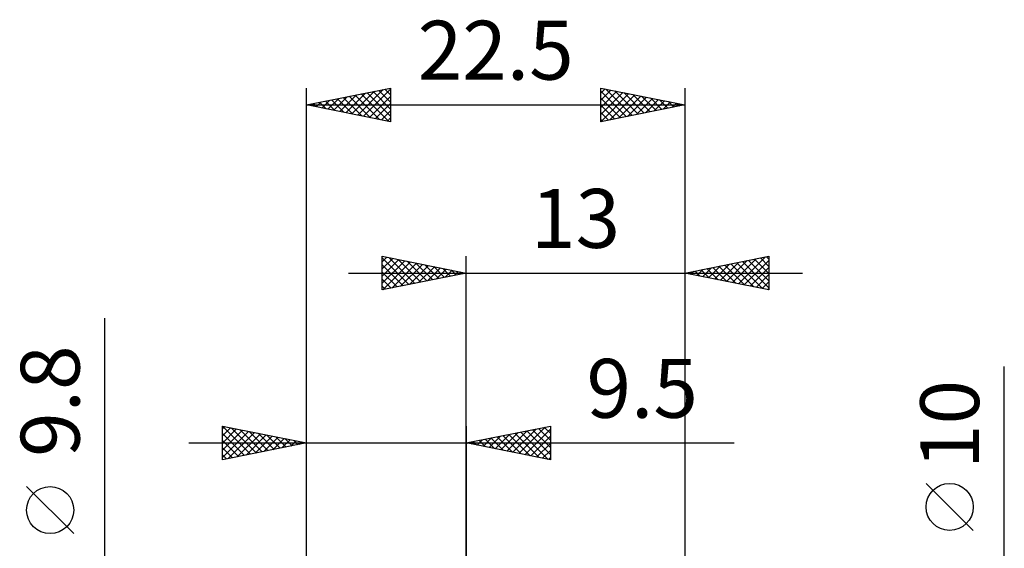
# Model space of a CAD drawing. Units: millimetres. Extents: x -26.6 to 34, y -22 to 42.1.
# Drawn here: x -26.6 to 32, y 10.6 to 42.1 of the extents above; entities that cross this region are included whole.
import ezdxf
from ezdxf.enums import TextEntityAlignment as Align

# ---------------------------------------------------------------- set-up
doc = ezdxf.new("R2010")
doc.units = ezdxf.units.MM
doc.header["$LTSCALE"] = 3.6
doc.layers.add('2', color=7, linetype='CONTINUOUS')
doc.layers.add('SK2', color=7, linetype='CONTINUOUS')
doc.styles.get("Standard").update_dxf_attribs({"font": 'Monospac821 BT'})

msp = doc.modelspace()

# ---------------------------------------------------------------- linework, layer by layer
at = {"layer": '2', "color": 7, "linetype": 'CONTINUOUS', "lineweight": 25}
for p, q in [((-5.01, 26), (-5.01, 28)), ((-5.01, 28), (-0.01, 27)), ((-5.01, 27.668), (-4.734, 27.945)), ((-5.01, 27.91), (-3.418, 26.318)), ((-5.01, 27.244), (-4.38, 27.874)), ((-5.01, 26.82), (-4.027, 27.803)), ((-5.01, 26.396), (-3.673, 27.733)), ((-4.974, 26.007), (-3.319, 27.662)), ((-4.592, 27.916), (-3.065, 26.389)), ((-4.444, 26.113), (-2.966, 27.591)), ((-4.062, 27.81), (-2.711, 26.46)), ((-3.531, 27.704), (-2.357, 26.531)), ((-3.001, 27.598), (-2.004, 26.601)), ((-0.01, 5), (-0.01, 28)), ((12.99, 28), (12.99, 2)), ((12.99, 27), (17.99, 28)), ((14.757, 26.647), (15.641, 27.53)), ((15.111, 26.576), (16.171, 27.636)), ((15.464, 26.505), (16.701, 27.742)), ((15.719, 27.546), (17.084, 26.181)), ((15.818, 26.434), (17.232, 27.848)), ((16.073, 27.617), (17.614, 26.075)), ((16.171, 26.364), (17.762, 27.954)), ((16.426, 27.687), (17.99, 26.123)), ((16.525, 26.293), (17.99, 27.758)), ((16.78, 27.758), (17.99, 26.548)), ((17.133, 27.829), (17.99, 26.972)), ((17.487, 27.899), (17.99, 27.396)), ((17.84, 27.97), (17.99, 27.821)), ((17.99, 28), (17.99, 26)), ((-7.01, 27), (19.99, 27)), ((-5.01, 27.486), (-3.772, 26.248)), ((-5.01, 27.062), (-4.125, 26.177)), ((-0.01, 27), (-5.01, 26)), ((-3.913, 26.219), (-2.612, 27.52)), ((-3.383, 26.325), (-2.259, 27.45)), ((-2.853, 26.431), (-1.905, 27.379)), ((-2.471, 27.492), (-1.65, 26.672)), ((-2.322, 26.538), (-1.552, 27.308)), ((-1.94, 27.386), (-1.297, 26.743)), ((-1.792, 26.644), (-1.198, 27.238)), ((-1.41, 27.28), (-0.943, 26.813)), ((-1.262, 26.75), (-0.845, 27.167)), ((-0.88, 27.174), (-0.59, 26.884)), ((-0.731, 26.856), (-0.491, 27.096)), ((-0.349, 27.068), (-0.236, 26.955)), ((-0.201, 26.962), (-0.137, 27.025)), ((17.99, 26), (12.99, 27)), ((13.244, 27.051), (13.371, 26.924)), ((13.343, 26.929), (13.519, 27.106)), ((13.598, 27.122), (13.902, 26.818)), ((13.697, 26.859), (14.05, 27.212)), ((13.951, 27.192), (14.432, 26.712)), ((14.05, 26.788), (14.58, 27.318)), ((14.305, 27.263), (14.962, 26.606)), ((14.404, 26.717), (15.11, 27.424)), ((14.658, 27.334), (15.493, 26.499)), ((15.012, 27.404), (16.023, 26.393)), ((15.366, 27.475), (16.553, 26.287)), ((16.878, 26.222), (17.99, 27.334)), ((-5.01, 26.637), (-4.479, 26.106)), ((17.232, 26.152), (17.99, 26.91)), ((17.586, 26.081), (17.99, 26.485)), ((-5.01, 26.213), (-4.832, 26.036)), ((17.939, 26.01), (17.99, 26.061)), ((31.99, -12), (31.99, 21.45)), ((30.14, 11.7), (27.34, 14.5))]:
    msp.add_line(p, q, dxfattribs=at)
msp.add_circle((28.74, 13.1), 1.4, dxfattribs=at)
at = {"layer": 'SK2', "color": 7, "linetype": 'CONTINUOUS', "lineweight": 25}
for p, q in [((-9.51, 0), (-9.51, 38)), ((-9.51, 37), (-4.51, 38)), ((-7.883, 36.675), (-7.07, 37.488)), ((-7.53, 36.604), (-6.539, 37.594)), ((-7.176, 36.533), (-6.009, 37.7)), ((-6.971, 37.508), (-5.701, 36.238)), ((-6.822, 36.462), (-5.479, 37.806)), ((-6.617, 37.579), (-5.171, 36.132)), ((-6.469, 36.392), (-4.948, 37.912)), ((-6.264, 37.649), (-4.641, 36.026)), ((-6.115, 36.321), (-4.51, 37.926)), ((-5.91, 37.72), (-4.51, 36.32)), ((-5.762, 36.25), (-4.51, 37.502)), ((-5.557, 37.791), (-4.51, 36.744)), ((-5.203, 37.861), (-4.51, 37.168)), ((-4.85, 37.932), (-4.51, 37.593)), ((-4.51, 38), (-4.51, 36)), ((7.99, 36), (7.99, 38)), ((7.99, 38), (12.99, 37)), ((7.99, 37.698), (8.241, 37.95)), ((7.99, 37.274), (8.595, 37.879)), ((7.99, 37.821), (9.507, 36.303)), ((7.99, 36.85), (8.948, 37.808)), ((7.99, 36.426), (9.302, 37.738)), ((7.99, 36.001), (9.655, 37.667)), ((8.296, 37.939), (9.861, 36.374)), ((8.519, 36.106), (10.009, 37.596)), ((8.826, 37.833), (10.214, 36.445)), ((9.049, 36.212), (10.363, 37.525)), ((9.357, 37.727), (10.568, 36.516)), ((9.887, 37.621), (10.921, 36.586)), ((10.417, 37.515), (11.275, 36.657)), ((12.99, 38), (12.99, 2)), ((-9.51, 37), (12.99, 37)), ((-4.51, 36), (-9.51, 37)), ((-9.446, 37.013), (-9.414, 36.981)), ((-9.297, 36.957), (-9.191, 37.064)), ((-9.092, 37.084), (-8.883, 36.875)), ((-8.944, 36.887), (-8.661, 37.17)), ((-8.739, 37.154), (-8.353, 36.769)), ((-8.59, 36.816), (-8.13, 37.276)), ((-8.385, 37.225), (-7.823, 36.663)), ((-8.237, 36.745), (-7.6, 37.382)), ((-8.031, 37.296), (-7.292, 36.556)), ((-7.678, 37.366), (-6.762, 36.45)), ((-7.324, 37.437), (-6.232, 36.344)), ((-5.408, 36.18), (-4.51, 37.078)), ((7.99, 37.396), (9.154, 36.233)), ((12.99, 37), (7.99, 36)), ((7.99, 36.972), (8.8, 36.162)), ((9.579, 36.318), (10.716, 37.455)), ((10.11, 36.424), (11.07, 37.384)), ((10.64, 36.53), (11.423, 37.313)), ((10.948, 37.408), (11.628, 36.728)), ((11.17, 36.636), (11.777, 37.243)), ((11.478, 37.302), (11.982, 36.798)), ((11.701, 36.742), (12.13, 37.172)), ((12.008, 37.196), (12.336, 36.869)), ((12.231, 36.848), (12.484, 37.101)), ((12.539, 37.09), (12.689, 36.94)), ((12.761, 36.954), (12.837, 37.031)), ((-5.055, 36.109), (-4.51, 36.654)), ((7.99, 36.548), (8.446, 36.091)), ((-4.701, 36.038), (-4.51, 36.229)), ((7.99, 36.123), (8.093, 36.021)), ((-21.51, -11.9), (-21.51, 24.325)), ((-14.51, 15.9), (-14.51, 17.9)), ((-14.51, 17.9), (-9.51, 16.9)), ((-14.51, 17.894), (-12.848, 16.232)), ((-14.51, 17.744), (-14.38, 17.874)), ((-14.51, 17.32), (-14.027, 17.803)), ((-14.51, 16.896), (-13.673, 17.733)), ((-14.51, 16.471), (-13.319, 17.662)), ((-14.51, 16.047), (-12.966, 17.591)), ((-13.987, 17.795), (-12.495, 16.303)), ((-13.457, 17.689), (-12.141, 16.374)), ((-12.926, 17.583), (-11.788, 16.444)), ((-9.51, 16.9), (-9.51, 17.9)), ((-0.01, 17.9), (-0.01, 4.9)), ((-0.01, 16.9), (4.99, 17.9)), ((2.406, 16.417), (3.614, 17.625)), ((2.76, 16.346), (4.144, 17.731)), ((3.113, 16.275), (4.675, 17.837)), ((3.467, 16.205), (4.99, 17.728)), ((3.584, 17.619), (4.99, 16.213)), ((3.938, 17.69), (4.99, 16.637)), ((4.291, 17.76), (4.99, 17.062)), ((4.645, 17.831), (4.99, 17.486)), ((4.99, 17.9), (4.99, 15.9)), ((-14.51, 17.47), (-13.202, 16.162)), ((-14.51, 17.046), (-13.555, 16.091)), ((-14.163, 15.969), (-12.612, 17.52)), ((-13.633, 16.075), (-12.259, 17.45)), ((-13.103, 16.181), (-11.905, 17.379)), ((-12.572, 16.288), (-11.552, 17.308)), ((-12.396, 17.477), (-11.434, 16.515)), ((-12.042, 16.394), (-11.198, 17.238)), ((-11.866, 17.371), (-11.08, 16.586)), ((-11.512, 16.5), (-10.845, 17.167)), ((-11.335, 17.265), (-10.727, 16.657)), ((-10.981, 16.606), (-10.491, 17.096)), ((-10.805, 17.159), (-10.373, 16.727)), ((-10.451, 16.712), (-10.137, 17.025)), ((-10.275, 17.053), (-10.02, 16.798)), ((0.285, 16.841), (0.432, 16.988)), ((0.638, 16.77), (0.962, 17.094)), ((0.756, 17.053), (1.139, 16.67)), ((0.992, 16.7), (1.493, 17.201)), ((1.109, 17.124), (1.669, 16.564)), ((1.345, 16.629), (2.023, 17.307)), ((1.463, 17.195), (2.2, 16.458)), ((1.699, 16.558), (2.553, 17.413)), ((1.817, 17.265), (2.73, 16.352)), ((2.053, 16.487), (3.084, 17.519)), ((2.17, 17.336), (3.26, 16.246)), ((2.524, 17.407), (3.791, 16.14)), ((2.877, 17.477), (4.321, 16.034)), ((3.231, 17.548), (4.851, 15.928)), ((3.82, 16.134), (4.99, 17.304)), ((-16.51, 16.9), (15.915, 16.9)), ((-9.51, 16.9), (-14.51, 15.9)), ((-14.51, 16.621), (-13.909, 16.02)), ((-9.921, 16.818), (-9.784, 16.955)), ((-9.744, 16.947), (-9.666, 16.869)), ((-9.51, 2.611), (-9.51, 16.9)), ((4.99, 15.9), (-0.01, 16.9)), ((0.049, 16.912), (0.078, 16.882)), ((0.402, 16.982), (0.609, 16.776)), ((4.174, 16.063), (4.99, 16.879)), ((4.527, 15.993), (4.99, 16.455)), ((-14.51, 16.197), (-14.262, 15.95)), ((4.881, 15.922), (4.99, 16.031)), ((-23.36, 11.512), (-26.16, 14.312))]:
    msp.add_line(p, q, dxfattribs=at)
msp.add_circle((-24.76, 12.912), 1.4, dxfattribs=at)

# ---------------------------------------------------------------- texts
at = {"layer": '2', "color": 7, "linetype": 'CONTINUOUS', "lineweight": 25}
msp.add_text('13', height=3.5, dxfattribs=at).set_placement((6.49, 28.5), align=Align.CENTER)
msp.add_text('10', height=3.5, rotation=90, dxfattribs=at).set_placement((30.49, 18), align=Align.CENTER)
at = {"layer": 'SK2', "color": 7, "linetype": 'CONTINUOUS', "lineweight": 25}
for s, p in [('22.5', (1.74, 38.5)), ('9.5', (10.453, 18.4))]:
    msp.add_text(s, height=3.5, dxfattribs=at).set_placement(p, align=Align.CENTER)
msp.add_text('9.8', height=3.5, rotation=90, dxfattribs=at).set_placement((-23.01, 19.387), align=Align.CENTER)

doc.saveas('drawing.dxf')
